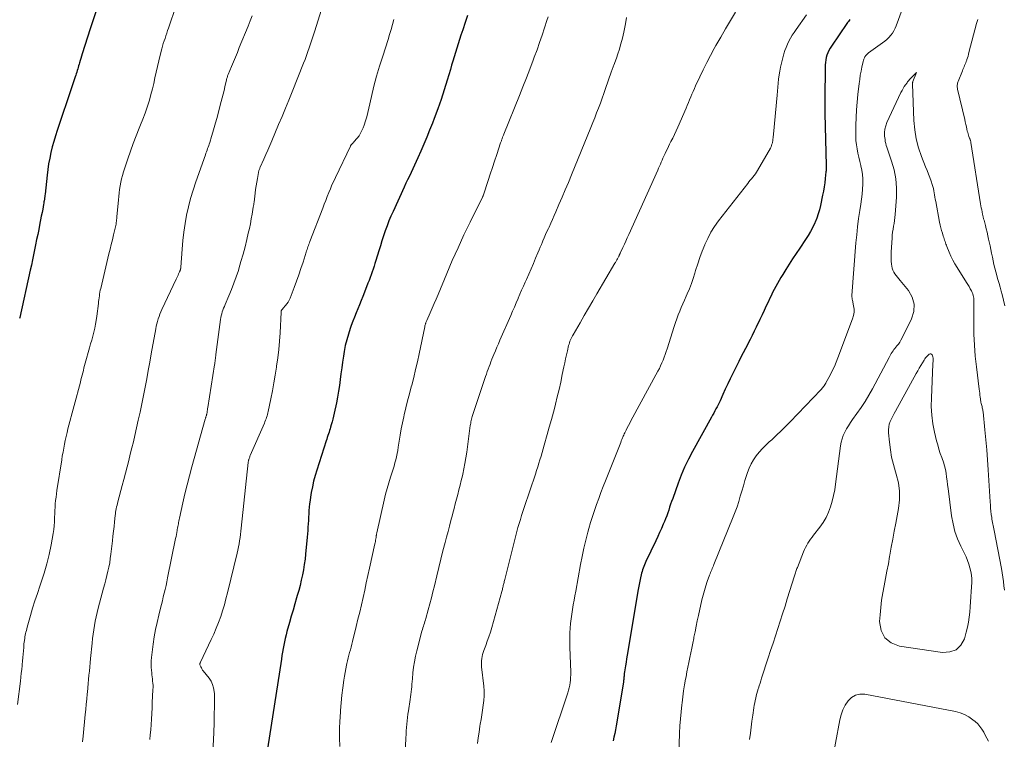
# Model space of a CAD drawing. Units: feet. Extents: x 1980000 to 1985000, y 579999 to 585000.
# Drawn here: x 1981648 to 1981830, y 581896 to 582029 of the extents above; entities that cross this region are included whole.
import ezdxf

# ---------------------------------------------------------------- set-up
doc = ezdxf.new("R2010")
doc.units = ezdxf.units.FT
doc.header["$LTSCALE"] = 100
doc.header["$MEASUREMENT"] = 0
doc.layers.add('CONTOUR INDEX', color=32, linetype='Continuous', lineweight=25)
doc.layers.add('CONTOUR INTERMEDIATE', color=40, linetype='Continuous', lineweight=15)

msp = doc.modelspace()

# ---------------------------------------------------------------- linework, layer by layer
at = {"layer": 'CONTOUR INDEX', "flags": 128}
for points, elevation in [([(1981661.94, 582030.36), (1981661.41, 582028.69), (1981660.88, 582027.02), (1981659.4, 582022.4), (1981659.27, 582021.99), (1981659.14, 582021.58), (1981659.01, 582021.17), (1981658.89, 582020.75), (1981658.82, 582020.52), (1981658.73, 582020.22), (1981658.64, 582019.93), (1981658.56, 582019.63), (1981658.47, 582019.34), (1981658.38, 582019.05), (1981658.29, 582018.75), (1981658.2, 582018.46), (1981658.1, 582018.17), (1981658.05, 582018.02), (1981657.93, 582017.65), (1981657.8, 582017.28), (1981657.68, 582016.91), (1981657.55, 582016.55), (1981654.76, 582008.28), (1981654.44, 582007.27), (1981654.13, 582006.26), (1981653.86, 582005.24), (1981653.61, 582004.21), (1981653.39, 582003.17), (1981653.2, 582002.13), (1981653.04, 582001.09), (1981652.91, 582000.04), (1981652.53, 581996.56), (1981652.5, 581996.31), (1981652.47, 581996.07), (1981652.44, 581995.82), (1981652.41, 581995.58), (1981652.38, 581995.33), (1981652.34, 581995.09), (1981652.3, 581994.85), (1981652.26, 581994.6), (1981652.1, 581993.78), (1981651.98, 581993.13), (1981651.85, 581992.47), (1981651.72, 581991.82), (1981651.59, 581991.17), (1981651.37, 581990.04), (1981651.18, 581989.1), (1981650.99, 581988.16), (1981650.79, 581987.21), (1981650.6, 581986.27), (1981650.41, 581985.33), (1981650.21, 581984.39), (1981650.01, 581983.45), (1981649.8, 581982.51), (1981647.9, 581973.78), (1981647.85, 581973.57)], 940), ([(1981730.49, 582029.48), (1981730.04, 582028.18), (1981729.6, 582026.88), (1981729.26, 582025.84), (1981729, 582025.06), (1981728.74, 582024.27), (1981728.5, 582023.48), (1981728.26, 582022.69), (1981728.03, 582021.89), (1981727.8, 582021.1), (1981727.56, 582020.31), (1981727.32, 582019.51), (1981726.73, 582017.54), (1981726.18, 582015.77), (1981725.61, 582014.01), (1981724.99, 582012.26), (1981724.35, 582010.52), (1981724.01, 582009.62), (1981723.5, 582008.32), (1981722.98, 582007.02), (1981722.43, 582005.73), (1981721.87, 582004.45), (1981721.34, 582003.25), (1981721.03, 582002.57), (1981720.72, 582001.89), (1981720.4, 582001.22), (1981720.08, 582000.55), (1981719.76, 581999.88), (1981719.44, 581999.2), (1981719.13, 581998.53), (1981718.81, 581997.85), (1981716.74, 581993.36), (1981716.35, 581992.47), (1981715.97, 581991.58), (1981715.63, 581990.67), (1981715.3, 581989.76), (1981714.99, 581988.84), (1981714.69, 581987.91), (1981714.4, 581986.99), (1981714.11, 581986.06), (1981713.58, 581984.29), (1981713.41, 581983.76), (1981713.24, 581983.23), (1981713.07, 581982.7), (1981712.88, 581982.18), (1981712.7, 581981.65), (1981712.51, 581981.13), (1981712.31, 581980.61), (1981712.11, 581980.09), (1981711.48, 581978.44), (1981711.18, 581977.67), (1981710.87, 581976.9), (1981710.56, 581976.14), (1981710.24, 581975.37), (1981709.93, 581974.61), (1981709.62, 581973.84), (1981709.33, 581973.07), (1981709.04, 581972.3), (1981708.85, 581971.77), (1981708.5, 581970.72), (1981708.19, 581969.66), (1981707.94, 581968.59), (1981707.73, 581967.51), (1981707.59, 581966.64), (1981707.43, 581965.56), (1981707.27, 581964.48), (1981707.13, 581963.4), (1981707, 581962.31), (1981706.86, 581961.23), (1981706.7, 581960.15), (1981706.51, 581959.08), (1981706.3, 581958.01), (1981705.89, 581956.11), (1981705.77, 581955.57), (1981705.64, 581955.03), (1981705.5, 581954.5), (1981705.35, 581953.97), (1981705.23, 581953.54), (1981705.13, 581953.23), (1981705.04, 581952.91), (1981704.94, 581952.6), (1981704.83, 581952.29), (1981704.73, 581951.98), (1981704.62, 581951.66), (1981704.52, 581951.35), (1981704.42, 581951.04), (1981702.66, 581945.61), (1981702.36, 581944.6), (1981702.08, 581943.58), (1981701.86, 581942.55), (1981701.66, 581941.51), (1981701.52, 581940.65), (1981701.43, 581940.04), (1981701.35, 581939.42), (1981701.28, 581938.8), (1981701.23, 581938.18), (1981701.19, 581937.56), (1981701.16, 581936.94), (1981701.12, 581936.31), (1981701.09, 581935.69), (1981701.05, 581935.07), (1981701.01, 581934.45), (1981700.96, 581933.83), (1981700.9, 581933.21), (1981700.6, 581930.13), (1981700.5, 581929.16), (1981700.37, 581928.19), (1981700.21, 581927.22), (1981700.03, 581926.26), (1981699.82, 581925.3), (1981699.6, 581924.35), (1981699.35, 581923.4), (1981699.08, 581922.46), (1981698.96, 581922.06), (1981698.62, 581920.93), (1981698.29, 581919.79), (1981697.96, 581918.65), (1981697.64, 581917.51), (1981697.17, 581915.83), (1981697.01, 581915.2), (1981696.85, 581914.57), (1981696.72, 581913.94), (1981696.59, 581913.3), (1981696.47, 581912.67), (1981696.36, 581912.03), (1981696.25, 581911.39), (1981696.15, 581910.75), (1981693.29, 581892.2)], 920), ([(1981801.02, 582028.78), (1981800.89, 582028.59), (1981800.75, 582028.4), (1981800.62, 582028.21), (1981800.49, 582028.02), (1981797.62, 582023.84), (1981797.37, 582023.44), (1981797.15, 582023.04), (1981796.96, 582022.62), (1981796.8, 582022.19), (1981796.68, 582021.74), (1981796.58, 582021.29), (1981796.52, 582020.84), (1981796.5, 582020.38), (1981796.4, 582013.72), (1981796.4, 582013.43), (1981796.4, 582013.14), (1981796.4, 582012.85), (1981796.4, 582012.56), (1981796.4, 582012.27), (1981796.41, 582011.98), (1981796.41, 582011.69), (1981796.42, 582011.4), (1981796.65, 582001.83), (1981796.65, 582001.69), (1981796.65, 582001.54), (1981796.65, 582001.4), (1981796.65, 582001.26), (1981796.65, 582001.11), (1981796.64, 582000.97), (1981796.63, 582000.82), (1981796.62, 582000.68), (1981796.49, 581999.42), (1981796.39, 581998.65), (1981796.29, 581997.88), (1981796.16, 581997.11), (1981796.01, 581996.35), (1981795.61, 581994.41), (1981795.43, 581993.64), (1981795.21, 581992.88), (1981794.94, 581992.13), (1981794.65, 581991.39), (1981794.58, 581991.23), (1981794.2, 581990.44), (1981793.79, 581989.66), (1981793.34, 581988.9), (1981792.87, 581988.16), (1981791.77, 581986.56), (1981791.11, 581985.59), (1981790.46, 581984.62), (1981789.83, 581983.63), (1981789.2, 581982.64), (1981788.65, 581981.73), (1981788.31, 581981.18), (1981787.99, 581980.63), (1981787.68, 581980.07), (1981787.37, 581979.51), (1981787.07, 581978.94), (1981786.78, 581978.37), (1981786.5, 581977.79), (1981786.22, 581977.22), (1981785.99, 581976.73), (1981785.6, 581975.9), (1981785.21, 581975.08), (1981784.82, 581974.26), (1981784.44, 581973.43), (1981783.77, 581972.01), (1981783.4, 581971.23), (1981783.02, 581970.46), (1981782.62, 581969.69), (1981782.23, 581968.92), (1981782.19, 581968.85), (1981781.77, 581968.05), (1981781.35, 581967.24), (1981780.94, 581966.44), (1981780.53, 581965.63), (1981779.42, 581963.42), (1981778.95, 581962.46), (1981778.49, 581961.51), (1981778.04, 581960.54), (1981777.6, 581959.58), (1981777.07, 581958.41), (1981776.89, 581958.03), (1981776.71, 581957.65), (1981776.52, 581957.27), (1981776.32, 581956.9), (1981776.12, 581956.53), (1981775.91, 581956.15), (1981775.71, 581955.78), (1981775.51, 581955.41), (1981771.98, 581949.04), (1981771.24, 581947.62), (1981770.54, 581946.17), (1981769.92, 581944.69), (1981769.34, 581943.19), (1981768.34, 581940.39), (1981768.15, 581939.85), (1981767.96, 581939.32), (1981767.78, 581938.78), (1981767.61, 581938.25), (1981767.42, 581937.71), (1981767.23, 581937.18), (1981767.03, 581936.65), (1981766.81, 581936.13), (1981766.6, 581935.63), (1981766.27, 581934.87), (1981765.93, 581934.1), (1981765.58, 581933.34), (1981765.22, 581932.58), (1981763.4, 581928.73), (1981763.26, 581928.44), (1981763.13, 581928.14), (1981763.01, 581927.85), (1981762.89, 581927.55), (1981762.79, 581927.24), (1981762.69, 581926.93), (1981762.61, 581926.62), (1981762.53, 581926.31), (1981762.4, 581925.73), (1981762.27, 581925.12), (1981762.15, 581924.51), (1981762.04, 581923.91), (1981761.93, 581923.29), (1981760.06, 581912.14), (1981759.95, 581911.48), (1981759.84, 581910.82), (1981759.73, 581910.16), (1981759.62, 581909.5), (1981759.44, 581908.37), (1981759.42, 581908.27), (1981759.41, 581908.17), (1981759.4, 581908.08), (1981759.39, 581907.98), (1981759.39, 581907.88), (1981759.38, 581907.78), (1981759.37, 581907.69), (1981759.37, 581907.59), (1981759.35, 581907.38), (1981759.34, 581907.18), (1981759.32, 581906.97), (1981759.29, 581906.77), (1981759.26, 581906.57), (1981758.03, 581899.1), (1981757.91, 581898.41), (1981757.79, 581897.72), (1981757.65, 581897.03), (1981757.51, 581896.34), (1981757.37, 581895.66)], 900)]:
    msp.add_lwpolyline(points, dxfattribs=dict(at, elevation=elevation))
at = {"layer": 'CONTOUR INTERMEDIATE', "flags": 128}
for points, elevation in [([(1981811.76, 582033.65), (1981809.59, 582027.61), (1981809.39, 582027.14), (1981809.15, 582026.68), (1981808.88, 582026.25), (1981808.56, 582025.84), (1981808.22, 582025.46), (1981807.85, 582025.09), (1981807.46, 582024.76), (1981807.05, 582024.44), (1981804.47, 582022.59), (1981804.28, 582022.44), (1981804.11, 582022.27), (1981803.96, 582022.09), (1981803.82, 582021.89), (1981803.7, 582021.67), (1981803.61, 582021.46), (1981803.53, 582021.23), (1981803.47, 582020.99), (1981803.24, 582019.97), (1981803.09, 582019.22), (1981802.96, 582018.47), (1981802.84, 582017.71), (1981802.75, 582016.95), (1981802.52, 582014.95), (1981802.38, 582013.53), (1981802.27, 582012.11), (1981802.19, 582010.69), (1981802.14, 582009.26), (1981802.11, 582007.98), (1981802.12, 582007.2), (1981802.16, 582006.42), (1981802.25, 582005.64), (1981802.36, 582004.87), (1981802.51, 582004.1), (1981802.68, 582003.33), (1981802.86, 582002.57), (1981803.06, 582001.82), (1981803.07, 582001.77), (1981803.25, 582000.98), (1981803.38, 582000.19), (1981803.44, 581999.39), (1981803.44, 581998.59), (1981803.44, 581998.35), (1981803.38, 581997.43), (1981803.31, 581996.51), (1981803.2, 581995.59), (1981803.06, 581994.67), (1981802.88, 581993.52), (1981802.65, 581992.03), (1981802.45, 581990.53), (1981802.29, 581989.03), (1981802.16, 581987.53), (1981801.41, 581977.81), (1981801.41, 581977.71), (1981801.41, 581977.6), (1981801.42, 581977.5), (1981801.43, 581977.4), (1981801.44, 581977.3), (1981801.46, 581977.19), (1981801.48, 581977.09), (1981801.5, 581976.99), (1981801.72, 581975.95), (1981801.8, 581975.34), (1981801.8, 581974.73), (1981801.71, 581974.13), (1981801.54, 581973.53), (1981798.84, 581966.36), (1981798.51, 581965.54), (1981798.17, 581964.73), (1981797.78, 581963.94), (1981797.38, 581963.15), (1981796.61, 581961.73), (1981796.58, 581961.66), (1981796.54, 581961.6), (1981796.51, 581961.54), (1981796.47, 581961.48), (1981796.44, 581961.42), (1981796.4, 581961.36), (1981796.36, 581961.3), (1981796.32, 581961.24), (1981796.17, 581961.03), (1981796.05, 581960.87), (1981795.92, 581960.72), (1981795.79, 581960.57), (1981795.66, 581960.42), (1981790.01, 581954.53), (1981789.18, 581953.69), (1981788.34, 581952.85), (1981787.48, 581952.04), (1981786.61, 581951.23), (1981786.17, 581950.83), (1981785.53, 581950.22), (1981784.91, 581949.59), (1981784.32, 581948.93), (1981783.76, 581948.25), (1981783.26, 581947.53), (1981782.81, 581946.78), (1981782.44, 581945.98), (1981782.13, 581945.16), (1981781.97, 581944.64), (1981781.67, 581943.68), (1981781.38, 581942.72), (1981781.1, 581941.75), (1981780.82, 581940.78), (1981780.53, 581939.81), (1981780.22, 581938.85), (1981779.88, 581937.91), (1981779.52, 581936.97), (1981775.96, 581928.21), (1981775.86, 581927.96), (1981775.75, 581927.71), (1981775.65, 581927.47), (1981775.54, 581927.22), (1981775.43, 581926.97), (1981775.33, 581926.73), (1981775.23, 581926.48), (1981775.13, 581926.22), (1981774.72, 581925.07), (1981774.44, 581924.24), (1981774.18, 581923.4), (1981773.95, 581922.55), (1981773.74, 581921.69), (1981773.09, 581918.78), (1981772.87, 581917.79), (1981772.66, 581916.79), (1981772.46, 581915.79), (1981772.26, 581914.79), (1981772.22, 581914.55), (1981772.05, 581913.67), (1981771.87, 581912.78), (1981771.7, 581911.9), (1981771.52, 581911.02), (1981771.34, 581910.14), (1981771.16, 581909.25), (1981770.98, 581908.37), (1981770.81, 581907.48), (1981770.73, 581907.06), (1981770.54, 581905.97), (1981770.36, 581904.87), (1981770.2, 581903.76), (1981770.06, 581902.66), (1981770.02, 581902.29), (1981769.88, 581900.99), (1981769.77, 581899.7), (1981769.68, 581898.4), (1981769.62, 581897.1), (1981769.47, 581893.08)], 896), ([(1981676.7, 582031.32), (1981675.32, 582027.18), (1981675.16, 582026.7), (1981675, 582026.22), (1981674.84, 582025.75), (1981674.67, 582025.27), (1981674.51, 582024.8), (1981674.36, 582024.32), (1981674.22, 582023.84), (1981674.08, 582023.35), (1981673.77, 582022.15), (1981673.51, 582021.12), (1981673.26, 582020.09), (1981673.03, 582019.06), (1981672.82, 582018.02), (1981672.59, 582016.98), (1981672.35, 582015.95), (1981672.07, 582014.92), (1981671.78, 582013.9), (1981671.72, 582013.7), (1981671.36, 582012.59), (1981670.99, 582011.49), (1981670.58, 582010.4), (1981670.15, 582009.32), (1981669.89, 582008.68), (1981669.33, 582007.28), (1981668.79, 582005.88), (1981668.28, 582004.46), (1981667.79, 582003.03), (1981667, 582000.63), (1981666.81, 582000), (1981666.64, 581999.37), (1981666.51, 581998.72), (1981666.39, 581998.07), (1981666.3, 581997.42), (1981666.22, 581996.77), (1981666.15, 581996.11), (1981666.08, 581995.46), (1981665.81, 581992.32), (1981665.78, 581992.06), (1981665.75, 581991.8), (1981665.71, 581991.54), (1981665.67, 581991.28), (1981665.63, 581991.02), (1981665.58, 581990.76), (1981665.52, 581990.51), (1981665.46, 581990.25), (1981665.17, 581989.01), (1981664.96, 581988.13), (1981664.75, 581987.25), (1981664.54, 581986.38), (1981664.33, 581985.5), (1981662.8, 581979.14), (1981662.73, 581978.79), (1981662.66, 581978.45), (1981662.61, 581978.1), (1981662.56, 581977.75), (1981662.52, 581977.4), (1981662.48, 581977.05), (1981662.43, 581976.7), (1981662.39, 581976.35), (1981662.1, 581973.99), (1981661.99, 581973.25), (1981661.86, 581972.52), (1981661.7, 581971.79), (1981661.53, 581971.07), (1981661.33, 581970.34), (1981661.14, 581969.62), (1981660.94, 581968.9), (1981660.75, 581968.18), (1981659.95, 581965.33), (1981659.83, 581964.89), (1981659.72, 581964.46), (1981659.61, 581964.02), (1981659.5, 581963.59), (1981659.39, 581963.15), (1981659.28, 581962.71), (1981659.16, 581962.28), (1981659.05, 581961.85), (1981656.77, 581953.25), (1981656.59, 581952.54), (1981656.42, 581951.82), (1981656.26, 581951.1), (1981656.12, 581950.38), (1981655.98, 581949.66), (1981655.85, 581948.94), (1981655.72, 581948.22), (1981655.61, 581947.49), (1981654.73, 581941.85), (1981654.64, 581941.24), (1981654.56, 581940.63), (1981654.49, 581940.02), (1981654.43, 581939.41), (1981654.39, 581938.8), (1981654.35, 581938.19), (1981654.32, 581937.57), (1981654.31, 581936.96), (1981654.3, 581936.76), (1981654.28, 581936.05), (1981654.23, 581935.34), (1981654.14, 581934.63), (1981654.03, 581933.92), (1981653.66, 581931.81), (1981653.3, 581930.07), (1981652.89, 581928.33), (1981652.39, 581926.62), (1981651.83, 581924.93), (1981651.58, 581924.22), (1981651.12, 581922.87), (1981650.67, 581921.52), (1981650.25, 581920.16), (1981649.85, 581918.79), (1981649.24, 581916.63), (1981649.16, 581916.33), (1981649.09, 581916.04), (1981649.01, 581915.74), (1981648.95, 581915.44), (1981648.88, 581915.14), (1981648.83, 581914.84), (1981648.78, 581914.53), (1981648.73, 581914.23), (1981648.73, 581914.2), (1981648.69, 581913.88), (1981648.65, 581913.56), (1981648.62, 581913.23), (1981648.6, 581912.91), (1981648.56, 581912.29), (1981648.51, 581911.65), (1981648.46, 581911.01), (1981648.4, 581910.38), (1981648.34, 581909.75), (1981648.32, 581909.57), (1981648.24, 581908.85), (1981648.16, 581908.13), (1981648.08, 581907.41), (1981647.99, 581906.69), (1981647.44, 581902.38)], 936), ([(1981703.87, 582031.59), (1981702.25, 582026.46), (1981702.01, 582025.73), (1981701.78, 582025.01), (1981701.53, 582024.28), (1981701.29, 582023.56), (1981701.03, 582022.84), (1981700.77, 582022.12), (1981700.5, 582021.4), (1981700.23, 582020.69), (1981698.13, 582015.4), (1981697.53, 582013.89), (1981696.91, 582012.38), (1981696.28, 582010.88), (1981695.64, 582009.37), (1981694.35, 582006.37), (1981693.99, 582005.52), (1981693.62, 582004.67), (1981693.25, 582003.83), (1981692.88, 582002.98), (1981692.24, 582001.53), (1981692.19, 582001.41), (1981692.14, 582001.29), (1981692.09, 582001.16), (1981692.05, 582001.03), (1981692.01, 582000.91), (1981691.97, 582000.78), (1981691.95, 582000.65), (1981691.92, 582000.52), (1981691.72, 581999.42), (1981691.61, 581998.74), (1981691.49, 581998.05), (1981691.39, 581997.37), (1981691.3, 581996.69), (1981691.09, 581995.06), (1981691.06, 581994.83), (1981691.03, 581994.61), (1981690.99, 581994.38), (1981690.95, 581994.15), (1981690.74, 581992.84), (1981690.59, 581991.96), (1981690.42, 581991.08), (1981690.24, 581990.2), (1981690.04, 581989.33), (1981689.77, 581988.18), (1981689.43, 581986.81), (1981689.08, 581985.46), (1981688.69, 581984.11), (1981688.29, 581982.76), (1981688.2, 581982.47), (1981687.81, 581981.28), (1981687.39, 581980.11), (1981686.94, 581978.94), (1981686.46, 581977.78), (1981685.76, 581976.15), (1981685.62, 581975.82), (1981685.49, 581975.48), (1981685.36, 581975.14), (1981685.24, 581974.8), (1981685.14, 581974.46), (1981685.05, 581974.11), (1981684.97, 581973.75), (1981684.92, 581973.4), (1981684.07, 581966.93), (1981684.04, 581966.69), (1981684, 581966.45), (1981683.97, 581966.21), (1981683.94, 581965.97), (1981683.91, 581965.73), (1981683.87, 581965.49), (1981683.84, 581965.25), (1981683.8, 581965.01), (1981682.56, 581957.19), (1981682.53, 581956.97), (1981682.49, 581956.74), (1981682.46, 581956.52), (1981682.42, 581956.3), (1981682.36, 581955.96), (1981682.36, 581955.91), (1981682.35, 581955.86), (1981682.33, 581955.81), (1981682.32, 581955.76), (1981682.31, 581955.71), (1981682.3, 581955.65), (1981682.28, 581955.6), (1981682.27, 581955.55), (1981682.23, 581955.44), (1981682.2, 581955.34), (1981682.17, 581955.23), (1981682.14, 581955.13), (1981682.11, 581955.02), (1981679.62, 581946.19), (1981679.17, 581944.54), (1981678.74, 581942.89), (1981678.34, 581941.23), (1981677.96, 581939.56), (1981677.34, 581936.73), (1981677.28, 581936.48), (1981677.23, 581936.22), (1981677.18, 581935.96), (1981677.13, 581935.7), (1981677.08, 581935.44), (1981677.04, 581935.18), (1981676.99, 581934.92), (1981676.94, 581934.66), (1981676.91, 581934.46), (1981676.84, 581934.1), (1981676.77, 581933.74), (1981676.7, 581933.38), (1981676.63, 581933.02), (1981675.15, 581925.72), (1981675.01, 581925.02), (1981674.86, 581924.31), (1981674.7, 581923.61), (1981674.53, 581922.92), (1981674.36, 581922.22), (1981674.18, 581921.52), (1981674.01, 581920.82), (1981673.84, 581920.13), (1981673.51, 581918.86), (1981673.2, 581917.52), (1981672.92, 581916.18), (1981672.69, 581914.83), (1981672.5, 581913.48), (1981672.19, 581911.03), (1981672.14, 581910.44), (1981672.11, 581909.84), (1981672.13, 581909.25), (1981672.17, 581908.65), (1981672.22, 581908.24), (1981672.26, 581907.85), (1981672.3, 581907.46), (1981672.35, 581907.07), (1981672.39, 581906.68), (1981672.43, 581906.29), (1981672.46, 581905.9), (1981672.46, 581905.51), (1981672.45, 581905.12), (1981672.39, 581903.82), (1981672.33, 581902.78), (1981672.28, 581901.73), (1981672.22, 581900.69), (1981672.15, 581899.65), (1981672.03, 581897.67), (1981671.96, 581896.79), (1981671.87, 581895.91)], 928), ([(1981779.92, 582030.12), (1981779, 582028.59), (1981778.1, 582027.06), (1981777.2, 582025.51), (1981776.32, 582023.96), (1981776.02, 582023.42), (1981775.31, 582022.12), (1981774.63, 582020.82), (1981773.97, 582019.5), (1981773.34, 582018.17), (1981772.57, 582016.52), (1981772.34, 582016.01), (1981772.11, 582015.49), (1981771.89, 582014.98), (1981771.67, 582014.46), (1981771.46, 582013.94), (1981771.24, 582013.42), (1981771.03, 582012.9), (1981770.8, 582012.38), (1981769.29, 582008.91), (1981768.99, 582008.23), (1981768.68, 582007.55), (1981768.36, 582006.89), (1981768.02, 582006.22), (1981767.78, 582005.74), (1981767.57, 582005.32), (1981767.36, 582004.89), (1981767.15, 582004.47), (1981766.95, 582004.04), (1981766.89, 582003.92), (1981766.72, 582003.55), (1981766.55, 582003.18), (1981766.39, 582002.82), (1981766.23, 582002.45), (1981766.07, 582002.08), (1981765.91, 582001.71), (1981765.74, 582001.34), (1981765.58, 582000.97), (1981760.23, 581989.08), (1981759.97, 581988.48), (1981759.69, 581987.88), (1981759.42, 581987.29), (1981759.15, 581986.7), (1981758.65, 581985.64), (1981758.62, 581985.57), (1981758.59, 581985.51), (1981758.56, 581985.44), (1981758.53, 581985.38), (1981758.5, 581985.31), (1981758.47, 581985.25), (1981758.44, 581985.18), (1981758.4, 581985.12), (1981758.27, 581984.85), (1981758.2, 581984.71), (1981758.13, 581984.58), (1981758.06, 581984.44), (1981757.99, 581984.31), (1981757.91, 581984.18), (1981757.84, 581984.05), (1981757.76, 581983.92), (1981757.69, 581983.79), (1981754.36, 581978.16), (1981753.58, 581976.83), (1981752.8, 581975.49), (1981752.02, 581974.15), (1981751.25, 581972.81), (1981749.97, 581970.6), (1981749.84, 581970.36), (1981749.71, 581970.12), (1981749.6, 581969.88), (1981749.48, 581969.63), (1981749.38, 581969.38), (1981749.29, 581969.12), (1981749.21, 581968.86), (1981749.14, 581968.59), (1981748.92, 581967.63), (1981748.75, 581966.89), (1981748.58, 581966.14), (1981748.42, 581965.39), (1981748.26, 581964.64), (1981747.97, 581963.23), (1981747.68, 581961.86), (1981747.37, 581960.5), (1981747.05, 581959.15), (1981746.72, 581957.79), (1981746.7, 581957.71), (1981746.33, 581956.32), (1981745.97, 581954.93), (1981745.58, 581953.54), (1981745.19, 581952.16), (1981744.63, 581950.19), (1981744.44, 581949.52), (1981744.24, 581948.86), (1981744.05, 581948.19), (1981743.85, 581947.53), (1981743.65, 581946.87), (1981743.45, 581946.21), (1981743.24, 581945.55), (1981743.02, 581944.89), (1981740.94, 581938.7), (1981740.69, 581937.97), (1981740.46, 581937.24), (1981740.23, 581936.51), (1981740, 581935.78), (1981739.78, 581935.04), (1981739.57, 581934.3), (1981739.38, 581933.56), (1981739.19, 581932.82), (1981737.37, 581925.46), (1981737.32, 581925.27), (1981737.27, 581925.08), (1981737.23, 581924.89), (1981737.18, 581924.7), (1981737.17, 581924.64), (1981737.13, 581924.48), (1981737.09, 581924.32), (1981737.05, 581924.15), (1981737.02, 581923.99), (1981737.01, 581923.95), (1981736.96, 581923.77), (1981736.92, 581923.59), (1981736.87, 581923.41), (1981736.82, 581923.23), (1981734.95, 581916.55), (1981734.7, 581915.71), (1981734.43, 581914.87), (1981734.14, 581914.05), (1981733.84, 581913.23), (1981733.49, 581912.32), (1981733.36, 581911.95), (1981733.25, 581911.58), (1981733.17, 581911.21), (1981733.11, 581910.83), (1981733.07, 581910.45), (1981733.05, 581910.06), (1981733.06, 581909.68), (1981733.09, 581909.3), (1981733.47, 581905.75), (1981733.53, 581904.86), (1981733.55, 581903.98), (1981733.49, 581903.1), (1981733.4, 581902.22), (1981733.26, 581901.34), (1981733.12, 581900.46), (1981732.98, 581899.58), (1981732.84, 581898.71), (1981732.78, 581898.34), (1981732.61, 581897.27), (1981732.44, 581896.21), (1981732.3, 581895.14)], 908), ([(1981690.76, 582029.42), (1981690.37, 582028.49), (1981689.99, 582027.55), (1981688.38, 582023.57), (1981688.02, 582022.7), (1981687.67, 582021.83), (1981687.31, 582020.95), (1981686.95, 582020.08), (1981686.34, 582018.64), (1981686.28, 582018.49), (1981686.23, 582018.34), (1981686.17, 582018.18), (1981686.12, 582018.03), (1981686.08, 582017.88), (1981686.04, 582017.72), (1981686, 582017.57), (1981685.96, 582017.41), (1981685.72, 582016.35), (1981685.57, 582015.67), (1981685.41, 582014.98), (1981685.23, 582014.3), (1981685.06, 582013.62), (1981684.23, 582010.52), (1981684, 582009.68), (1981683.77, 582008.83), (1981683.52, 582008), (1981683.26, 582007.16), (1981682.92, 582006.07), (1981682.82, 582005.78), (1981682.73, 582005.49), (1981682.63, 582005.21), (1981682.54, 582004.93), (1981682.43, 582004.64), (1981682.33, 582004.36), (1981682.23, 582004.08), (1981682.13, 582003.8), (1981680.36, 581998.79), (1981679.86, 581997.28), (1981679.4, 581995.76), (1981679, 581994.22), (1981678.65, 581992.67), (1981678.37, 581991.1), (1981678.12, 581989.53), (1981677.94, 581987.96), (1981677.81, 581986.37), (1981677.59, 581983.08), (1981677.59, 581983.06), (1981677.59, 581983.03), (1981677.58, 581983.01), (1981677.58, 581982.99), (1981677.57, 581982.89), (1981677.57, 581982.87), (1981677.56, 581982.84), (1981677.56, 581982.82), (1981677.55, 581982.8), (1981677.53, 581982.7), (1981677.51, 581982.64), (1981677.5, 581982.57), (1981677.48, 581982.51), (1981677.46, 581982.45), (1981677.43, 581982.38), (1981677.41, 581982.32), (1981677.38, 581982.26), (1981677.36, 581982.2), (1981677.19, 581981.83), (1981677.07, 581981.58), (1981676.96, 581981.34), (1981676.84, 581981.09), (1981676.73, 581980.84), (1981674.1, 581975.23), (1981673.91, 581974.81), (1981673.73, 581974.38), (1981673.57, 581973.94), (1981673.42, 581973.51), (1981673.29, 581973.06), (1981673.17, 581972.61), (1981673.06, 581972.16), (1981672.97, 581971.7), (1981672.13, 581967.09), (1981671.85, 581965.55), (1981671.57, 581964.01), (1981671.29, 581962.47), (1981671, 581960.93), (1981670.71, 581959.4), (1981670.4, 581957.86), (1981670.07, 581956.33), (1981669.74, 581954.8), (1981669.11, 581952.03), (1981668.84, 581950.86), (1981668.56, 581949.7), (1981668.27, 581948.54), (1981667.98, 581947.38), (1981667.69, 581946.22), (1981667.39, 581945.06), (1981667.08, 581943.9), (1981666.78, 581942.75), (1981665.98, 581939.76), (1981665.89, 581939.45), (1981665.82, 581939.13), (1981665.74, 581938.81), (1981665.67, 581938.49), (1981665.61, 581938.17), (1981665.55, 581937.85), (1981665.51, 581937.53), (1981665.47, 581937.21), (1981665.36, 581936.09), (1981665.26, 581935.2), (1981665.17, 581934.32), (1981665.07, 581933.44), (1981664.97, 581932.55), (1981664.69, 581930.1), (1981664.58, 581929.3), (1981664.46, 581928.51), (1981664.31, 581927.72), (1981664.14, 581926.94), (1981663.95, 581926.16), (1981663.76, 581925.38), (1981663.55, 581924.6), (1981663.35, 581923.82), (1981662.34, 581920.16), (1981662.14, 581919.37), (1981661.95, 581918.57), (1981661.79, 581917.77), (1981661.65, 581916.96), (1981661.53, 581916.15), (1981661.41, 581915.34), (1981661.32, 581914.52), (1981661.23, 581913.71), (1981660.95, 581910.85), (1981660.87, 581910.07), (1981660.79, 581909.3), (1981660.72, 581908.53), (1981660.64, 581907.75), (1981660.56, 581906.98), (1981660.49, 581906.21), (1981660.42, 581905.44), (1981660.35, 581904.66), (1981660.32, 581904.31), (1981660.23, 581903.37), (1981660.15, 581902.42), (1981660.06, 581901.47), (1981659.96, 581900.53), (1981659.56, 581896.5), (1981659.44, 581895.5)], 932), ([(1981716.92, 582028.77), (1981716.67, 582027.85), (1981716.4, 582026.93), (1981716.12, 582026.01), (1981715.83, 582025.1), (1981714.83, 582021.99), (1981714.26, 582020.15), (1981713.72, 582018.3), (1981713.23, 582016.44), (1981712.78, 582014.57), (1981712.29, 582012.4), (1981712.09, 582011.61), (1981711.88, 582010.82), (1981711.64, 582010.04), (1981711.39, 582009.27), (1981711.22, 582008.78), (1981711.01, 582008.27), (1981710.76, 582007.78), (1981710.47, 582007.31), (1981710.13, 582006.87), (1981709.54, 582006.17), (1981709.48, 582006.09), (1981709.41, 582006.02), (1981709.34, 582005.95), (1981709.27, 582005.89), (1981709.24, 582005.86), (1981709.18, 582005.81), (1981709.12, 582005.75), (1981709.07, 582005.69), (1981709.03, 582005.63), (1981708.98, 582005.56), (1981708.94, 582005.5), (1981708.9, 582005.43), (1981708.87, 582005.36), (1981706.11, 581999.63), (1981705.79, 581998.93), (1981705.47, 581998.23), (1981705.18, 581997.52), (1981704.89, 581996.81), (1981704.61, 581996.09), (1981704.33, 581995.37), (1981704.06, 581994.66), (1981703.78, 581993.94), (1981701.41, 581987.77), (1981701.32, 581987.53), (1981701.23, 581987.29), (1981701.14, 581987.05), (1981701.05, 581986.81), (1981700.97, 581986.58), (1981700.88, 581986.33), (1981700.8, 581986.09), (1981700.72, 581985.85), (1981700.14, 581983.97), (1981699.76, 581982.8), (1981699.36, 581981.62), (1981698.94, 581980.46), (1981698.51, 581979.3), (1981697.75, 581977.33), (1981697.58, 581976.97), (1981697.39, 581976.62), (1981697.17, 581976.29), (1981696.92, 581975.98), (1981696.5, 581975.52), (1981696.44, 581975.45), (1981696.38, 581975.38), (1981696.32, 581975.31), (1981696.26, 581975.24), (1981696.21, 581975.18), (1981696.18, 581975.14), (1981696.16, 581975.09), (1981696.14, 581975.05), (1981696.12, 581975), (1981696.1, 581974.94), (1981696.1, 581974.92), (1981696.09, 581974.91), (1981696.09, 581974.89), (1981696.09, 581974.87), (1981696.09, 581974.81), (1981696.09, 581974.79), (1981696.08, 581974.78), (1981696.08, 581974.76), (1981696.08, 581974.75), (1981695.89, 581970.94), (1981695.79, 581969.39), (1981695.66, 581967.85), (1981695.48, 581966.31), (1981695.27, 581964.77), (1981695.25, 581964.63), (1981695.02, 581963.16), (1981694.77, 581961.7), (1981694.49, 581960.24), (1981694.19, 581958.79), (1981693.7, 581956.43), (1981693.63, 581956.16), (1981693.56, 581955.88), (1981693.49, 581955.61), (1981693.4, 581955.34), (1981693.31, 581955.07), (1981693.22, 581954.8), (1981693.11, 581954.54), (1981693.01, 581954.28), (1981690.41, 581948.3), (1981690.35, 581948.16), (1981690.3, 581948.03), (1981690.24, 581947.89), (1981690.19, 581947.74), (1981690.14, 581947.6), (1981690.12, 581947.53), (1981690.1, 581947.46), (1981690.08, 581947.39), (1981690.07, 581947.32), (1981690.05, 581947.25), (1981690.04, 581947.17), (1981690.03, 581947.1), (1981690.02, 581947.03), (1981688.73, 581934.9), (1981688.66, 581934.32), (1981688.59, 581933.74), (1981688.51, 581933.16), (1981688.43, 581932.59), (1981688.33, 581932.01), (1981688.22, 581931.44), (1981688.1, 581930.87), (1981687.97, 581930.3), (1981686.2, 581922.99), (1981685.92, 581921.88), (1981685.62, 581920.77), (1981685.29, 581919.67), (1981684.94, 581918.58), (1981684.55, 581917.5), (1981684.14, 581916.43), (1981683.69, 581915.37), (1981683.21, 581914.33), (1981681.23, 581910.19), (1981681.2, 581910.14), (1981681.18, 581910.09), (1981681.16, 581910.04), (1981681.14, 581909.98), (1981681.11, 581909.91), (1981681.1, 581909.9), (1981681.1, 581909.88), (1981681.1, 581909.86), (1981681.1, 581909.84), (1981681.1, 581909.76), (1981681.1, 581909.74), (1981681.1, 581909.72), (1981681.11, 581909.71), (1981681.12, 581909.69), (1981681.28, 581909.31), (1981681.38, 581909.11), (1981681.49, 581908.92), (1981681.61, 581908.73), (1981681.74, 581908.55), (1981682.8, 581907.2), (1981683.17, 581906.65), (1981683.46, 581906.06), (1981683.64, 581905.43), (1981683.75, 581904.77), (1981683.78, 581904.36), (1981683.81, 581903.88), (1981683.82, 581903.41), (1981683.82, 581902.93), (1981683.81, 581902.46), (1981683.79, 581901.99), (1981683.78, 581901.51), (1981683.76, 581901.04), (1981683.75, 581900.56), (1981683.73, 581899.28), (1981683.71, 581898.5), (1981683.69, 581897.72), (1981683.66, 581896.94), (1981683.64, 581896.15), (1981683.46, 581891.29)], 924), ([(1981745.36, 582029.28), (1981745.14, 582028.57), (1981744.71, 582027.25), (1981744.26, 582025.88), (1981743.79, 582024.52), (1981743.31, 582023.17), (1981742.81, 582021.81), (1981742.59, 582021.24), (1981741.97, 582019.61), (1981741.34, 582017.98), (1981740.7, 582016.36), (1981740.06, 582014.74), (1981737.18, 582007.58), (1981737.12, 582007.44), (1981737.07, 582007.3), (1981737.02, 582007.16), (1981736.96, 582007.02), (1981736.95, 582006.98), (1981736.9, 582006.86), (1981736.86, 582006.74), (1981736.81, 582006.62), (1981736.77, 582006.5), (1981736.73, 582006.38), (1981736.68, 582006.26), (1981736.64, 582006.13), (1981736.6, 582006.01), (1981735.88, 582003.85), (1981735.48, 582002.64), (1981735.09, 582001.44), (1981734.69, 582000.23), (1981734.29, 581999.03), (1981733.43, 581996.42), (1981733.43, 581996.41), (1981733.42, 581996.39), (1981733.41, 581996.37), (1981733.41, 581996.35), (1981733.37, 581996.24), (1981733.34, 581996.19), (1981733.28, 581996.06), (1981733.27, 581996.04), (1981733.26, 581996.02), (1981733.24, 581996), (1981733.23, 581995.98), (1981730.96, 581991.35), (1981729.83, 581989), (1981728.74, 581986.64), (1981727.68, 581984.26), (1981726.66, 581981.87), (1981725.06, 581978.03), (1981724.7, 581977.18), (1981724.34, 581976.34), (1981723.98, 581975.5), (1981723.61, 581974.66), (1981722.97, 581973.23), (1981722.91, 581973.1), (1981722.86, 581972.98), (1981722.82, 581972.86), (1981722.78, 581972.74), (1981722.76, 581972.69), (1981722.71, 581972.54), (1981722.67, 581972.39), (1981722.63, 581972.23), (1981722.59, 581972.08), (1981721.55, 581967.07), (1981721.24, 581965.61), (1981720.9, 581964.16), (1981720.55, 581962.72), (1981720.18, 581961.27), (1981720.1, 581960.97), (1981719.76, 581959.68), (1981719.44, 581958.39), (1981719.12, 581957.1), (1981718.82, 581955.81), (1981718.74, 581955.47), (1981718.5, 581954.34), (1981718.27, 581953.21), (1981718.06, 581952.07), (1981717.87, 581950.94), (1981717.7, 581949.82), (1981717.6, 581949.24), (1981717.49, 581948.66), (1981717.37, 581948.09), (1981717.24, 581947.51), (1981717.09, 581946.94), (1981716.93, 581946.37), (1981716.76, 581945.81), (1981716.59, 581945.25), (1981716.28, 581944.29), (1981715.96, 581943.25), (1981715.65, 581942.21), (1981715.38, 581941.15), (1981715.12, 581940.09), (1981713.76, 581934.06), (1981713.73, 581933.95), (1981713.71, 581933.84), (1981713.69, 581933.74), (1981713.67, 581933.63), (1981713.66, 581933.52), (1981713.64, 581933.41), (1981713.62, 581933.3), (1981713.61, 581933.19), (1981713.56, 581932.93), (1981713.52, 581932.69), (1981713.48, 581932.45), (1981713.43, 581932.22), (1981713.38, 581931.98), (1981712.4, 581927.52), (1981712.11, 581926.17), (1981711.81, 581924.82), (1981711.51, 581923.47), (1981711.21, 581922.12), (1981710.9, 581920.78), (1981710.59, 581919.43), (1981710.27, 581918.09), (1981709.94, 581916.74), (1981709.26, 581913.97), (1981709.13, 581913.47), (1981709, 581912.97), (1981708.87, 581912.46), (1981708.73, 581911.96), (1981708.59, 581911.46), (1981708.46, 581910.95), (1981708.34, 581910.45), (1981708.23, 581909.94), (1981708.16, 581909.61), (1981708.02, 581908.93), (1981707.89, 581908.25), (1981707.78, 581907.57), (1981707.68, 581906.88), (1981707.49, 581905.46), (1981707.32, 581904.06), (1981707.17, 581902.65), (1981707.06, 581901.25), (1981706.96, 581899.84), (1981706.94, 581899.43), (1981706.89, 581897.82), (1981706.88, 581896.21), (1981706.95, 581894.6)], 916), ([(1981759.79, 582029.12), (1981759.61, 582027.93), (1981759.38, 582026.75), (1981759.12, 582025.58), (1981758.96, 582024.91), (1981758.74, 582024.08), (1981758.5, 582023.26), (1981758.23, 582022.44), (1981757.95, 582021.63), (1981757.47, 582020.34), (1981757.41, 582020.18), (1981757.35, 582020.02), (1981757.29, 582019.86), (1981757.23, 582019.7), (1981757.18, 582019.53), (1981757.12, 582019.37), (1981757.06, 582019.21), (1981757, 582019.05), (1981755.96, 582016.04), (1981755.64, 582015.13), (1981755.32, 582014.23), (1981754.99, 582013.32), (1981754.65, 582012.42), (1981754.3, 582011.53), (1981753.95, 582010.63), (1981753.6, 582009.74), (1981753.24, 582008.84), (1981749.65, 582000.07), (1981749.09, 581998.7), (1981748.51, 581997.33), (1981747.93, 581995.96), (1981747.34, 581994.6), (1981746.77, 581993.29), (1981746.46, 581992.58), (1981746.15, 581991.88), (1981745.83, 581991.17), (1981745.52, 581990.47), (1981745.4, 581990.21), (1981745.14, 581989.64), (1981744.89, 581989.06), (1981744.64, 581988.48), (1981744.39, 581987.9), (1981744.33, 581987.75), (1981744.12, 581987.24), (1981743.9, 581986.73), (1981743.69, 581986.23), (1981743.47, 581985.72), (1981743.05, 581984.75), (1981742.63, 581983.76), (1981742.2, 581982.77), (1981741.77, 581981.78), (1981741.34, 581980.79), (1981741.13, 581980.31), (1981740.8, 581979.56), (1981740.47, 581978.81), (1981740.15, 581978.06), (1981739.83, 581977.31), (1981739.81, 581977.25), (1981739.48, 581976.47), (1981739.14, 581975.69), (1981738.8, 581974.92), (1981738.46, 581974.14), (1981736.46, 581969.58), (1981736.18, 581968.93), (1981735.9, 581968.27), (1981735.62, 581967.61), (1981735.35, 581966.95), (1981735.18, 581966.53), (1981734.99, 581966.08), (1981734.81, 581965.62), (1981734.64, 581965.17), (1981734.47, 581964.72), (1981734.3, 581964.26), (1981734.13, 581963.8), (1981733.97, 581963.34), (1981733.81, 581962.88), (1981731.4, 581955.71), (1981731.33, 581955.48), (1981731.26, 581955.25), (1981731.2, 581955.01), (1981731.15, 581954.77), (1981731.11, 581954.54), (1981731.07, 581954.3), (1981731.03, 581954.06), (1981731, 581953.82), (1981730.34, 581948.9), (1981730.19, 581947.88), (1981730.02, 581946.86), (1981729.81, 581945.85), (1981729.59, 581944.84), (1981729.53, 581944.56), (1981729.32, 581943.7), (1981729.11, 581942.83), (1981728.89, 581941.97), (1981728.67, 581941.11), (1981728.44, 581940.25), (1981728.22, 581939.38), (1981728, 581938.52), (1981727.77, 581937.66), (1981727.69, 581937.34), (1981727.42, 581936.31), (1981727.16, 581935.29), (1981726.89, 581934.26), (1981726.62, 581933.24), (1981726.35, 581932.23), (1981725.95, 581930.7), (1981725.56, 581929.17), (1981725.18, 581927.63), (1981724.81, 581926.09), (1981724.38, 581924.28), (1981724.11, 581923.17), (1981723.84, 581922.06), (1981723.55, 581920.96), (1981723.25, 581919.86), (1981722.8, 581918.25), (1981722.72, 581917.96), (1981722.63, 581917.66), (1981722.54, 581917.37), (1981722.44, 581917.09), (1981722.34, 581916.8), (1981722.24, 581916.51), (1981722.16, 581916.22), (1981722.08, 581915.92), (1981721.14, 581912.29), (1981720.9, 581911.27), (1981720.7, 581910.26), (1981720.54, 581909.23), (1981720.42, 581908.2), (1981720.32, 581907.07), (1981720.28, 581906.6), (1981720.23, 581906.12), (1981720.19, 581905.65), (1981720.14, 581905.17), (1981720.08, 581904.7), (1981720.03, 581904.23), (1981719.96, 581903.76), (1981719.89, 581903.29), (1981719.57, 581901.21), (1981719.49, 581900.59), (1981719.4, 581899.97), (1981719.34, 581899.35), (1981719.27, 581898.73), (1981719.22, 581898.1), (1981719.18, 581897.48), (1981719.14, 581896.85), (1981719.11, 581896.23), (1981718.92, 581891.52)], 912), ([(1981793, 582029.65), (1981791.1, 582026.91), (1981790.75, 582026.38), (1981790.41, 582025.85), (1981790.09, 582025.3), (1981789.78, 582024.75), (1981789.51, 582024.18), (1981789.26, 582023.6), (1981789.05, 582023.01), (1981788.87, 582022.41), (1981788.42, 582020.71), (1981788.25, 582019.98), (1981788.1, 582019.25), (1981787.98, 582018.52), (1981787.89, 582017.77), (1981787.81, 582017.03), (1981787.74, 582016.29), (1981787.67, 582015.54), (1981787.6, 582014.8), (1981786.93, 582007.63), (1981786.91, 582007.44), (1981786.9, 582007.26), (1981786.88, 582007.08), (1981786.86, 582006.89), (1981786.84, 582006.71), (1981786.82, 582006.53), (1981786.79, 582006.34), (1981786.76, 582006.16), (1981786.73, 582006.01), (1981786.66, 582005.75), (1981786.58, 582005.51), (1981786.48, 582005.27), (1981786.36, 582005.04), (1981783.99, 582000.92), (1981783.8, 582000.6), (1981783.59, 582000.28), (1981783.36, 581999.97), (1981783.13, 581999.68), (1981782.89, 581999.38), (1981782.65, 581999.09), (1981782.41, 581998.79), (1981782.18, 581998.49), (1981776.82, 581991.61), (1981776.08, 581990.57), (1981775.4, 581989.5), (1981774.81, 581988.38), (1981774.28, 581987.23), (1981774.27, 581987.21), (1981773.8, 581986.03), (1981773.36, 581984.84), (1981772.96, 581983.65), (1981772.57, 581982.44), (1981772.42, 581981.94), (1981772.11, 581980.98), (1981771.78, 581980.03), (1981771.42, 581979.09), (1981771.03, 581978.16), (1981770.82, 581977.68), (1981770.52, 581977), (1981770.23, 581976.31), (1981769.93, 581975.62), (1981769.64, 581974.93), (1981769.36, 581974.24), (1981769.1, 581973.54), (1981768.85, 581972.84), (1981768.62, 581972.13), (1981767.31, 581968.02), (1981767.14, 581967.49), (1981766.96, 581966.96), (1981766.76, 581966.43), (1981766.56, 581965.91), (1981766.35, 581965.39), (1981766.12, 581964.88), (1981765.88, 581964.38), (1981765.62, 581963.88), (1981760.64, 581954.7), (1981760.41, 581954.27), (1981760.18, 581953.84), (1981759.96, 581953.4), (1981759.74, 581952.97), (1981759.49, 581952.47), (1981759.4, 581952.28), (1981759.32, 581952.09), (1981759.23, 581951.9), (1981759.15, 581951.7), (1981759.09, 581951.54), (1981758.97, 581951.26), (1981758.86, 581950.99), (1981758.75, 581950.71), (1981758.64, 581950.43), (1981755.95, 581943.65), (1981755.52, 581942.56), (1981755.1, 581941.48), (1981754.69, 581940.38), (1981754.29, 581939.29), (1981753.9, 581938.19), (1981753.54, 581937.08), (1981753.2, 581935.97), (1981752.89, 581934.84), (1981752.7, 581934.15), (1981752.33, 581932.67), (1981751.97, 581931.19), (1981751.66, 581929.7), (1981751.36, 581928.2), (1981750.45, 581923.29), (1981750.3, 581922.44), (1981750.14, 581921.59), (1981750, 581920.74), (1981749.85, 581919.89), (1981749.72, 581919.04), (1981749.6, 581918.19), (1981749.5, 581917.33), (1981749.43, 581916.47), (1981749.43, 581916.44), (1981749.37, 581915.57), (1981749.34, 581914.7), (1981749.34, 581913.82), (1981749.35, 581912.95), (1981749.52, 581908.33), (1981749.52, 581907.84), (1981749.51, 581907.36), (1981749.48, 581906.88), (1981749.43, 581906.41), (1981749.36, 581905.93), (1981749.26, 581905.46), (1981749.14, 581904.99), (1981749, 581904.53), (1981745.89, 581895.35)], 904), ([(1981829.6, 581975.9), (1981829.39, 581976.95), (1981829.13, 581977.99), (1981828.95, 581978.66), (1981828.75, 581979.36), (1981828.56, 581980.07), (1981828.36, 581980.77), (1981828.16, 581981.47), (1981828.14, 581981.53), (1981827.95, 581982.2), (1981827.78, 581982.88), (1981827.62, 581983.56), (1981827.47, 581984.24), (1981827.33, 581984.93), (1981827.18, 581985.62), (1981827.04, 581986.3), (1981826.89, 581986.99), (1981826.63, 581988.25), (1981826.49, 581988.87), (1981826.34, 581989.5), (1981826.19, 581990.12), (1981826.03, 581990.74), (1981825.78, 581991.71), (1981825.74, 581991.84), (1981825.71, 581991.98), (1981825.67, 581992.11), (1981825.64, 581992.24), (1981825.6, 581992.38), (1981825.57, 581992.51), (1981825.54, 581992.65), (1981825.51, 581992.78), (1981825.42, 581993.25), (1981825.35, 581993.62), (1981825.28, 581993.98), (1981825.22, 581994.35), (1981825.16, 581994.72), (1981823.36, 582006.06), (1981823.34, 582006.17), (1981823.32, 582006.27), (1981823.29, 582006.37), (1981823.26, 582006.48), (1981823.22, 582006.58), (1981823.19, 582006.68), (1981823.15, 582006.78), (1981823.11, 582006.88), (1981823, 582007.16), (1981822.91, 582007.4), (1981822.83, 582007.64), (1981822.77, 582007.89), (1981822.7, 582008.14), (1981822.62, 582008.52), (1981822.52, 582008.96), (1981822.42, 582009.4), (1981822.32, 582009.85), (1981822.22, 582010.29), (1981820.9, 582015.92), (1981820.87, 582016.1), (1981820.85, 582016.28), (1981820.84, 582016.46), (1981820.84, 582016.64), (1981820.87, 582016.83), (1981820.9, 582017), (1981820.95, 582017.18), (1981821.01, 582017.35), (1981821.8, 582019.31), (1981821.9, 582019.55), (1981822, 582019.79), (1981822.1, 582020.03), (1981822.2, 582020.27), (1981822.3, 582020.51), (1981822.4, 582020.75), (1981822.49, 582020.99), (1981822.58, 582021.24), (1981822.63, 582021.38), (1981822.73, 582021.7), (1981822.83, 582022.02), (1981822.93, 582022.34), (1981823.01, 582022.67), (1981824.39, 582028), (1981824.5, 582028.4), (1981824.62, 582028.79)], 896), ([(1981829.56, 581923.47), (1981829.46, 581924.27), (1981829.37, 581925.06), (1981829.26, 581925.85), (1981829.13, 581926.65), (1981828.99, 581927.43), (1981827.68, 581934.48), (1981827.62, 581934.78), (1981827.56, 581935.08), (1981827.49, 581935.38), (1981827.42, 581935.67), (1981827.35, 581935.97), (1981827.29, 581936.27), (1981827.24, 581936.57), (1981827.2, 581936.88), (1981827.13, 581937.43), (1981827.06, 581938.01), (1981827, 581938.59), (1981826.95, 581939.17), (1981826.91, 581939.75), (1981826.55, 581945.69), (1981826.42, 581947.53), (1981826.28, 581949.38), (1981826.12, 581951.22), (1981825.94, 581953.06), (1981825.6, 581956.34), (1981825.58, 581956.54), (1981825.55, 581956.74), (1981825.51, 581956.93), (1981825.46, 581957.13), (1981825.41, 581957.33), (1981825.37, 581957.52), (1981825.32, 581957.72), (1981825.27, 581957.91), (1981825.27, 581957.93), (1981825.22, 581958.13), (1981825.18, 581958.34), (1981825.15, 581958.55), (1981825.12, 581958.75), (1981825.08, 581959.07), (1981825.03, 581959.43), (1981824.99, 581959.79), (1981824.94, 581960.16), (1981824.9, 581960.52), (1981824.37, 581964.64), (1981824.16, 581966.66), (1981824, 581968.68), (1981823.92, 581970.7), (1981823.9, 581972.73), (1981823.93, 581976.25), (1981823.93, 581976.52), (1981823.93, 581976.79), (1981823.91, 581977.06), (1981823.89, 581977.33), (1981823.85, 581977.6), (1981823.79, 581977.86), (1981823.7, 581978.11), (1981823.6, 581978.36), (1981823.45, 581978.69), (1981823.25, 581979.09), (1981823.04, 581979.49), (1981822.81, 581979.87), (1981822.57, 581980.26), (1981820.81, 581982.99), (1981820.4, 581983.68), (1981820.01, 581984.38), (1981819.66, 581985.1), (1981819.34, 581985.84), (1981818.93, 581986.85), (1981818.84, 581987.09), (1981818.75, 581987.33), (1981818.66, 581987.57), (1981818.59, 581987.81), (1981818.51, 581988.06), (1981818.43, 581988.3), (1981818.35, 581988.54), (1981818.27, 581988.79), (1981818.11, 581989.31), (1981817.95, 581989.81), (1981817.81, 581990.32), (1981817.69, 581990.83), (1981817.59, 581991.35), (1981816.86, 581995.19), (1981816.79, 581995.59), (1981816.72, 581995.98), (1981816.65, 581996.38), (1981816.59, 581996.78), (1981816.51, 581997.17), (1981816.43, 581997.57), (1981816.32, 581997.95), (1981816.2, 581998.34), (1981816, 581998.92), (1981815.76, 581999.59), (1981815.52, 582000.25), (1981815.27, 582000.92), (1981815.01, 582001.58), (1981814.27, 582003.47), (1981813.72, 582005.09), (1981813.28, 582006.74), (1981813.01, 582008.42), (1981812.85, 582010.13), (1981812.56, 582016.8), (1981812.56, 582016.87), (1981812.57, 582016.94), (1981812.58, 582017.01), (1981812.59, 582017.07), (1981812.61, 582017.14), (1981812.63, 582017.2), (1981812.65, 582017.27), (1981812.67, 582017.33), (1981813.33, 582018.99), (1981812.06, 582017.67), (1981811.93, 582017.53), (1981811.81, 582017.4), (1981811.69, 582017.25), (1981811.58, 582017.1), (1981811.31, 582016.73), (1981811.07, 582016.38), (1981810.85, 582016.03), (1981810.65, 582015.66), (1981810.46, 582015.29), (1981807.87, 582009.78), (1981807.64, 582009.16), (1981807.48, 582008.53), (1981807.43, 582007.88), (1981807.45, 582007.22), (1981807.52, 582006.62), (1981807.57, 582006.25), (1981807.64, 582005.89), (1981807.74, 582005.53), (1981807.85, 582005.18), (1981808.74, 582002.65), (1981809.2, 582001.02), (1981809.53, 581999.37), (1981809.65, 581997.69), (1981809.63, 581995.99), (1981809.39, 581992.79), (1981809.34, 581992.24), (1981809.27, 581991.69), (1981809.19, 581991.14), (1981809.09, 581990.6), (1981808.99, 581990.05), (1981808.91, 581989.5), (1981808.85, 581988.95), (1981808.81, 581988.4), (1981808.67, 581985.91), (1981808.65, 581985.34), (1981808.65, 581984.76), (1981808.68, 581984.19), (1981808.73, 581983.62), (1981808.77, 581983.26), (1981808.84, 581982.88), (1981808.95, 581982.51), (1981809.12, 581982.16), (1981809.33, 581981.83), (1981809.56, 581981.51), (1981809.81, 581981.2), (1981810.05, 581980.89), (1981810.31, 581980.58), (1981811.83, 581978.76), (1981812.53, 581977.51), (1981812.92, 581976.22), (1981812.84, 581974.88), (1981812.43, 581973.5), (1981810.67, 581970.01), (1981810.46, 581969.62), (1981810.23, 581969.24), (1981809.98, 581968.88), (1981809.7, 581968.53), (1981809.5, 581968.28), (1981809.32, 581968.06), (1981809.15, 581967.84), (1981808.99, 581967.61), (1981808.83, 581967.38), (1981808.68, 581967.14), (1981808.53, 581966.9), (1981808.39, 581966.66), (1981808.26, 581966.41), (1981805.18, 581960.62), (1981804.52, 581959.44), (1981803.83, 581958.27), (1981803.09, 581957.14), (1981802.32, 581956.03), (1981801.52, 581954.93), (1981801.14, 581954.37), (1981800.77, 581953.81), (1981800.42, 581953.22), (1981800.1, 581952.63), (1981799.82, 581952.02), (1981799.58, 581951.4), (1981799.42, 581950.75), (1981799.3, 581950.09), (1981798.39, 581943.01), (1981798.23, 581941.95), (1981798.02, 581940.9), (1981797.76, 581939.86), (1981797.46, 581938.83), (1981797.08, 581937.83), (1981796.63, 581936.87), (1981796.09, 581935.96), (1981795.48, 581935.08), (1981794.32, 581933.6), (1981794.05, 581933.24), (1981793.78, 581932.88), (1981793.53, 581932.5), (1981793.29, 581932.12), (1981793.06, 581931.74), (1981792.85, 581931.34), (1981792.66, 581930.94), (1981792.48, 581930.52), (1981791.34, 581927.66), (1981791.27, 581927.47), (1981791.2, 581927.28), (1981791.13, 581927.08), (1981791.06, 581926.89), (1981791, 581926.69), (1981790.93, 581926.5), (1981790.87, 581926.3), (1981790.81, 581926.1), (1981789.49, 581921.85), (1981789.07, 581920.48), (1981788.63, 581919.12), (1981788.2, 581917.76), (1981787.75, 581916.4), (1981787.3, 581915.04), (1981786.86, 581913.69), (1981786.41, 581912.33), (1981785.97, 581910.97), (1981784.75, 581907.21), (1981784.6, 581906.75), (1981784.45, 581906.28), (1981784.31, 581905.82), (1981784.16, 581905.35), (1981784.14, 581905.28), (1981784.01, 581904.85), (1981783.89, 581904.41), (1981783.77, 581903.98), (1981783.66, 581903.54), (1981783.56, 581903.1), (1981783.47, 581902.66), (1981783.39, 581902.22), (1981783.32, 581901.77), (1981783.12, 581900.42), (1981782.96, 581899.3), (1981782.81, 581898.18), (1981782.67, 581897.05), (1981782.54, 581895.93)], 892), ([(1981826.59, 581895.59), (1981826.31, 581896.16), (1981826.02, 581896.72), (1981825.73, 581897.28), (1981825.4, 581897.81), (1981825.03, 581898.32), (1981824.61, 581898.77), (1981824.15, 581899.2), (1981823.71, 581899.56), (1981822.98, 581900.08), (1981822.2, 581900.52), (1981821.37, 581900.84), (1981820.5, 581901.07), (1981803.79, 581904.27), (1981802.89, 581904.28), (1981802.07, 581904.11), (1981801.34, 581903.67), (1981800.69, 581903.06), (1981800.17, 581902.24), (1981799.73, 581901.38), (1981799.41, 581900.48), (1981799.18, 581899.54), (1981797.61, 581890.9)], 888)]:
    msp.add_lwpolyline(points, dxfattribs=dict(at, elevation=elevation))
at = {"layer": 'CONTOUR INTERMEDIATE', "elevation": 888, "flags": 128}
msp.add_lwpolyline([(1981815.98, 581967.07), (1981815.84, 581967.06), (1981815.69, 581966.99), (1981815.34, 581966.69), (1981815.16, 581966.52), (1981815, 581966.34), (1981814.85, 581966.14), (1981814.71, 581965.93), (1981814.4, 581965.39), (1981814.12, 581964.9), (1981813.84, 581964.42), (1981813.56, 581963.93), (1981813.29, 581963.43), (1981809.45, 581956.51), (1981809.19, 581956.03), (1981808.95, 581955.55), (1981808.71, 581955.07), (1981808.49, 581954.58), (1981808.31, 581954.08), (1981808.19, 581953.57), (1981808.14, 581953.05), (1981808.15, 581952.52), (1981808.32, 581950.78), (1981808.5, 581949.38), (1981808.74, 581947.99), (1981809.07, 581946.63), (1981809.46, 581945.28), (1981809.6, 581944.84), (1981809.98, 581943.28), (1981810.2, 581941.7), (1981810.18, 581940.1), (1981810, 581938.5), (1981809.49, 581935.84), (1981809.21, 581934.37), (1981808.93, 581932.89), (1981808.67, 581931.41), (1981808.41, 581929.93), (1981808.37, 581929.68), (1981808.13, 581928.33), (1981807.88, 581926.98), (1981807.61, 581925.64), (1981807.34, 581924.29), (1981807.09, 581922.95), (1981806.87, 581921.6), (1981806.72, 581920.24), (1981806.6, 581918.88), (1981806.52, 581917.65), (1981806.81, 581916.01), (1981807.46, 581914.66), (1981808.65, 581913.74), (1981810.19, 581913.11), (1981818.15, 581911.94), (1981819.49, 581912.06), (1981820.64, 581912.47), (1981821.49, 581913.34), (1981822.15, 581914.51), (1981822.5, 581915.73), (1981822.73, 581916.65), (1981822.92, 581917.57), (1981823.06, 581918.5), (1981823.16, 581919.43), (1981823.22, 581920.38), (1981823.29, 581921.32), (1981823.35, 581922.26), (1981823.41, 581923.21), (1981823.51, 581924.86), (1981823.52, 581925.56), (1981823.47, 581926.25), (1981823.36, 581926.93), (1981823.19, 581927.61), (1981822.98, 581928.28), (1981822.74, 581928.94), (1981822.46, 581929.59), (1981822.17, 581930.22), (1981821.48, 581931.6), (1981820.9, 581932.94), (1981820.41, 581934.31), (1981820.06, 581935.72), (1981819.8, 581937.15), (1981819.15, 581942.21), (1981819.06, 581942.92), (1981818.97, 581943.62), (1981818.88, 581944.32), (1981818.78, 581945.03), (1981818.66, 581945.72), (1981818.51, 581946.41), (1981818.3, 581947.09), (1981818.07, 581947.75), (1981817.99, 581947.94), (1981817.71, 581948.7), (1981817.45, 581949.47), (1981817.23, 581950.25), (1981817.03, 581951.04), (1981816.66, 581952.59), (1981816.36, 581954.17), (1981816.14, 581955.75), (1981816.06, 581957.35), (1981816.07, 581958.95), (1981816.35, 581965.17), (1981816.36, 581965.39), (1981816.37, 581965.62), (1981816.38, 581965.84), (1981816.39, 581966.07), (1981816.39, 581966.09), (1981816.38, 581966.3), (1981816.35, 581966.5), (1981816.29, 581966.7), (1981816.21, 581966.89), (1981816.1, 581967.01)], close=True, dxfattribs=at)

doc.saveas('drawing.dxf')
